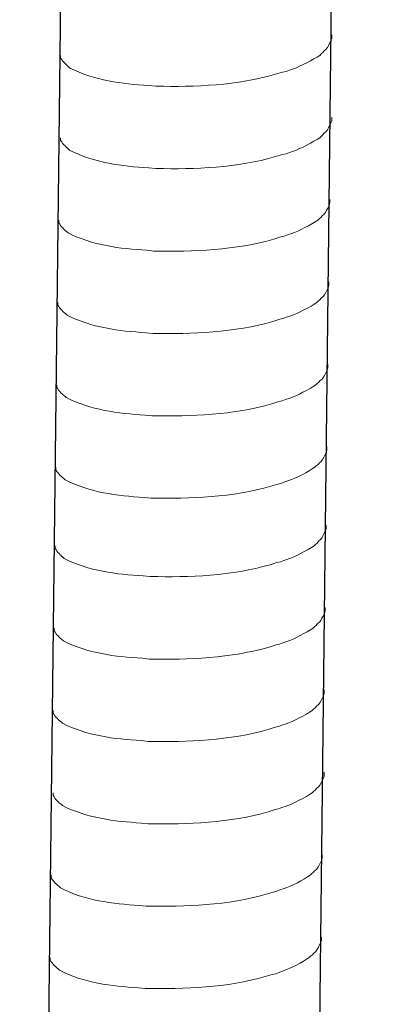
# Model space of a CAD drawing. Units: inches. Extents: x -3963 to 109, y 8365 to 11306.
# Drawn here: x -571 to -552, y 8966 to 9019 of the extents above; entities that cross this region are included whole.
import ezdxf

# ---------------------------------------------------------------- set-up
doc = ezdxf.new("R2010")
doc.units = ezdxf.units.IN
doc.header["$MEASUREMENT"] = 0
doc.layers.add('layer 1', color=7, linetype='Continuous')

msp = doc.modelspace()

# ---------------------------------------------------------------- linework, layer by layer
for p, q in [((-552.066, 9226.344), (-556.617, 8830.633)), ((-566.627, 9225.981), (-571.178, 8830.27))]:
    msp.add_line(p, q)
at = {"layer": 'layer 1', "lineweight": 15}
for points, knots in [([(-554.408, 9018.251), (-554.408, 9018.251), (-554.408, 9018.069), (-554.408, 9018.069), (-554.408, 9018.069), (-554.408, 9018.069), (-554.448, 9017.939), (-554.448, 9017.939), (-554.448, 9017.939), (-554.448, 9017.939), (-554.485, 9017.863), (-554.485, 9017.863), (-554.485, 9017.863), (-554.485, 9017.863), (-554.522, 9017.793), (-554.522, 9017.793), (-554.522, 9017.793), (-554.597, 9017.646), (-554.667, 9017.461), (-554.819, 9017.384), (-554.819, 9017.384), (-554.819, 9017.384), (-554.89, 9017.292), (-554.89, 9017.292), (-554.89, 9017.292), (-554.89, 9017.292), (-554.982, 9017.219), (-554.982, 9017.219), (-554.982, 9017.219), (-554.982, 9017.219), (-555.056, 9017.143), (-555.056, 9017.143), (-555.056, 9017.143), (-555.396, 9016.918), (-556.094, 9016.541), (-556.459, 9016.428), (-556.459, 9016.428), (-556.459, 9016.428), (-556.682, 9016.353), (-556.682, 9016.353)], [0, 0, 0, 0, 0.1, 0.1, 0.1, 0.1, 0.2, 0.2, 0.2, 0.2, 0.3, 0.3, 0.3, 0.3, 0.4, 0.4, 0.4, 0.4, 0.5, 0.5, 0.5, 0.5, 0.6, 0.6, 0.6, 0.6, 0.7, 0.7, 0.7, 0.7, 0.8, 0.8, 0.8, 0.8, 0.9, 0.9, 0.9, 0.9, 1, 1, 1, 1]), ([(-556.68, 9016.353), (-556.68, 9016.353), (-556.86, 9016.28), (-556.86, 9016.28), (-556.86, 9016.28), (-556.86, 9016.28), (-557.049, 9016.243), (-557.049, 9016.243), (-557.049, 9016.243), (-559.009, 9015.59), (-561.395, 9015.445), (-563.445, 9015.484), (-563.445, 9015.484), (-563.445, 9015.484), (-563.87, 9015.484), (-563.87, 9015.484), (-563.87, 9015.484), (-563.87, 9015.484), (-564.239, 9015.523), (-564.239, 9015.523), (-564.239, 9015.523), (-565.69, 9015.608), (-567.175, 9015.796), (-568.477, 9016.463), (-568.477, 9016.463), (-568.477, 9016.463), (-568.553, 9016.536), (-568.553, 9016.536), (-568.553, 9016.536), (-568.553, 9016.536), (-568.627, 9016.592), (-568.627, 9016.592), (-568.627, 9016.592), (-568.627, 9016.592), (-568.666, 9016.632), (-568.666, 9016.632), (-568.666, 9016.632), (-568.666, 9016.632), (-568.7, 9016.662), (-568.7, 9016.662), (-568.7, 9016.662), (-568.773, 9016.744), (-568.883, 9016.829), (-568.922, 9016.924), (-568.922, 9016.924), (-568.922, 9016.924), (-568.978, 9016.997), (-568.978, 9016.997), (-568.978, 9016.997), (-568.978, 9016.997), (-568.978, 9017.144), (-568.978, 9017.144)], [0, 0, 0, 0, 0.076923, 0.076923, 0.076923, 0.076923, 0.153846, 0.153846, 0.153846, 0.153846, 0.230769, 0.230769, 0.230769, 0.230769, 0.307692, 0.307692, 0.307692, 0.307692, 0.384615, 0.384615, 0.384615, 0.384615, 0.461538, 0.461538, 0.461538, 0.461538, 0.538462, 0.538462, 0.538462, 0.538462, 0.615385, 0.615385, 0.615385, 0.615385, 0.692308, 0.692308, 0.692308, 0.692308, 0.769231, 0.769231, 0.769231, 0.769231, 0.846154, 0.846154, 0.846154, 0.846154, 0.923077, 0.923077, 0.923077, 0.923077, 1, 1, 1, 1]), ([(-554.408, 9013.823), (-554.408, 9013.823), (-554.408, 9013.641), (-554.408, 9013.641), (-554.408, 9013.641), (-554.408, 9013.641), (-554.448, 9013.511), (-554.448, 9013.511), (-554.448, 9013.511), (-554.448, 9013.511), (-554.485, 9013.435), (-554.485, 9013.435), (-554.485, 9013.435), (-554.485, 9013.435), (-554.522, 9013.365), (-554.522, 9013.365), (-554.522, 9013.365), (-554.597, 9013.218), (-554.667, 9013.033), (-554.819, 9012.957), (-554.819, 9012.957), (-554.819, 9012.957), (-554.89, 9012.864), (-554.89, 9012.864), (-554.89, 9012.864), (-554.89, 9012.864), (-554.982, 9012.791), (-554.982, 9012.791), (-554.982, 9012.791), (-554.982, 9012.791), (-555.056, 9012.715), (-555.056, 9012.715), (-555.056, 9012.715), (-555.396, 9012.49), (-556.094, 9012.113), (-556.459, 9012.001), (-556.459, 9012.001), (-556.459, 9012.001), (-556.682, 9011.925), (-556.682, 9011.925)], [0, 0, 0, 0, 0.1, 0.1, 0.1, 0.1, 0.2, 0.2, 0.2, 0.2, 0.3, 0.3, 0.3, 0.3, 0.4, 0.4, 0.4, 0.4, 0.5, 0.5, 0.5, 0.5, 0.6, 0.6, 0.6, 0.6, 0.7, 0.7, 0.7, 0.7, 0.8, 0.8, 0.8, 0.8, 0.9, 0.9, 0.9, 0.9, 1, 1, 1, 1]), ([(-556.68, 9011.925), (-556.68, 9011.925), (-556.86, 9011.852), (-556.86, 9011.852), (-556.86, 9011.852), (-556.86, 9011.852), (-557.049, 9011.816), (-557.049, 9011.816), (-557.049, 9011.816), (-559.009, 9011.163), (-561.395, 9011.017), (-563.445, 9011.056), (-563.445, 9011.056), (-563.445, 9011.056), (-563.87, 9011.056), (-563.87, 9011.056), (-563.87, 9011.056), (-563.87, 9011.056), (-564.239, 9011.096), (-564.239, 9011.096), (-564.239, 9011.096), (-565.69, 9011.18), (-567.175, 9011.368), (-568.477, 9012.035), (-568.477, 9012.035), (-568.477, 9012.035), (-568.553, 9012.108), (-568.553, 9012.108), (-568.553, 9012.108), (-568.553, 9012.108), (-568.627, 9012.164), (-568.627, 9012.164), (-568.627, 9012.164), (-568.627, 9012.164), (-568.666, 9012.204), (-568.666, 9012.204), (-568.666, 9012.204), (-568.666, 9012.204), (-568.7, 9012.234), (-568.7, 9012.234), (-568.7, 9012.234), (-568.773, 9012.316), (-568.883, 9012.401), (-568.922, 9012.497), (-568.922, 9012.497), (-568.922, 9012.497), (-568.978, 9012.569), (-568.978, 9012.569), (-568.978, 9012.569), (-568.978, 9012.569), (-568.978, 9012.716), (-568.978, 9012.716)], [0, 0, 0, 0, 0.076923, 0.076923, 0.076923, 0.076923, 0.153846, 0.153846, 0.153846, 0.153846, 0.230769, 0.230769, 0.230769, 0.230769, 0.307692, 0.307692, 0.307692, 0.307692, 0.384615, 0.384615, 0.384615, 0.384615, 0.461538, 0.461538, 0.461538, 0.461538, 0.538462, 0.538462, 0.538462, 0.538462, 0.615385, 0.615385, 0.615385, 0.615385, 0.692308, 0.692308, 0.692308, 0.692308, 0.769231, 0.769231, 0.769231, 0.769231, 0.846154, 0.846154, 0.846154, 0.846154, 0.923077, 0.923077, 0.923077, 0.923077, 1, 1, 1, 1]), ([(-554.51, 9009.392), (-554.51, 9009.392), (-554.51, 9009.209), (-554.51, 9009.209), (-554.51, 9009.209), (-554.51, 9009.209), (-554.55, 9009.079), (-554.55, 9009.079), (-554.55, 9009.079), (-554.55, 9009.079), (-554.587, 9009.003), (-554.587, 9009.003), (-554.587, 9009.003), (-554.587, 9009.003), (-554.623, 9008.933), (-554.623, 9008.933), (-554.623, 9008.933), (-554.699, 9008.786), (-554.769, 9008.601), (-554.921, 9008.525), (-554.921, 9008.525), (-554.921, 9008.525), (-554.992, 9008.432), (-554.992, 9008.432), (-554.992, 9008.432), (-554.992, 9008.432), (-555.084, 9008.359), (-555.084, 9008.359), (-555.084, 9008.359), (-555.084, 9008.359), (-555.158, 9008.283), (-555.158, 9008.283), (-555.158, 9008.283), (-555.498, 9008.058), (-556.196, 9007.681), (-556.561, 9007.569), (-556.561, 9007.569), (-556.561, 9007.569), (-556.783, 9007.493), (-556.783, 9007.493)], [0, 0, 0, 0, 0.1, 0.1, 0.1, 0.1, 0.2, 0.2, 0.2, 0.2, 0.3, 0.3, 0.3, 0.3, 0.4, 0.4, 0.4, 0.4, 0.5, 0.5, 0.5, 0.5, 0.6, 0.6, 0.6, 0.6, 0.7, 0.7, 0.7, 0.7, 0.8, 0.8, 0.8, 0.8, 0.9, 0.9, 0.9, 0.9, 1, 1, 1, 1]), ([(-556.782, 9007.493), (-556.782, 9007.493), (-556.962, 9007.42), (-556.962, 9007.42), (-556.962, 9007.42), (-556.962, 9007.42), (-557.151, 9007.384), (-557.151, 9007.384), (-557.151, 9007.384), (-559.111, 9006.731), (-561.497, 9006.585), (-563.547, 9006.624), (-563.547, 9006.624), (-563.547, 9006.624), (-563.972, 9006.624), (-563.972, 9006.624), (-563.972, 9006.624), (-563.972, 9006.624), (-564.341, 9006.664), (-564.341, 9006.664), (-564.341, 9006.664), (-565.792, 9006.748), (-567.277, 9006.937), (-568.579, 9007.603), (-568.579, 9007.603), (-568.579, 9007.603), (-568.655, 9007.676), (-568.655, 9007.676), (-568.655, 9007.676), (-568.655, 9007.676), (-568.728, 9007.732), (-568.728, 9007.732), (-568.728, 9007.732), (-568.728, 9007.732), (-568.768, 9007.772), (-568.768, 9007.772), (-568.768, 9007.772), (-568.768, 9007.772), (-568.802, 9007.802), (-568.802, 9007.802), (-568.802, 9007.802), (-568.874, 9007.885), (-568.984, 9007.969), (-569.024, 9008.065), (-569.024, 9008.065), (-569.024, 9008.065), (-569.08, 9008.137), (-569.08, 9008.137), (-569.08, 9008.137), (-569.08, 9008.137), (-569.08, 9008.284), (-569.08, 9008.284)], [0, 0, 0, 0, 0.076923, 0.076923, 0.076923, 0.076923, 0.153846, 0.153846, 0.153846, 0.153846, 0.230769, 0.230769, 0.230769, 0.230769, 0.307692, 0.307692, 0.307692, 0.307692, 0.384615, 0.384615, 0.384615, 0.384615, 0.461538, 0.461538, 0.461538, 0.461538, 0.538462, 0.538462, 0.538462, 0.538462, 0.615385, 0.615385, 0.615385, 0.615385, 0.692308, 0.692308, 0.692308, 0.692308, 0.769231, 0.769231, 0.769231, 0.769231, 0.846154, 0.846154, 0.846154, 0.846154, 0.923077, 0.923077, 0.923077, 0.923077, 1, 1, 1, 1]), ([(-554.561, 9004.964), (-554.561, 9004.964), (-554.561, 9004.781), (-554.561, 9004.781), (-554.561, 9004.781), (-554.561, 9004.781), (-554.601, 9004.651), (-554.601, 9004.651), (-554.601, 9004.651), (-554.601, 9004.651), (-554.638, 9004.575), (-554.638, 9004.575), (-554.638, 9004.575), (-554.638, 9004.575), (-554.674, 9004.505), (-554.674, 9004.505), (-554.674, 9004.505), (-554.75, 9004.359), (-554.82, 9004.174), (-554.972, 9004.097), (-554.972, 9004.097), (-554.972, 9004.097), (-555.043, 9004.005), (-555.043, 9004.005), (-555.043, 9004.005), (-555.043, 9004.005), (-555.135, 9003.931), (-555.135, 9003.931), (-555.135, 9003.931), (-555.135, 9003.931), (-555.209, 9003.855), (-555.209, 9003.855), (-555.209, 9003.855), (-555.549, 9003.631), (-556.247, 9003.253), (-556.612, 9003.141), (-556.612, 9003.141), (-556.612, 9003.141), (-556.834, 9003.065), (-556.834, 9003.065)], [0, 0, 0, 0, 0.1, 0.1, 0.1, 0.1, 0.2, 0.2, 0.2, 0.2, 0.3, 0.3, 0.3, 0.3, 0.4, 0.4, 0.4, 0.4, 0.5, 0.5, 0.5, 0.5, 0.6, 0.6, 0.6, 0.6, 0.7, 0.7, 0.7, 0.7, 0.8, 0.8, 0.8, 0.8, 0.9, 0.9, 0.9, 0.9, 1, 1, 1, 1]), ([(-556.833, 9003.065), (-556.833, 9003.065), (-557.013, 9002.993), (-557.013, 9002.993), (-557.013, 9002.993), (-557.013, 9002.993), (-557.202, 9002.956), (-557.202, 9002.956), (-557.202, 9002.956), (-559.162, 9002.303), (-561.548, 9002.157), (-563.598, 9002.196), (-563.598, 9002.196), (-563.598, 9002.196), (-564.022, 9002.196), (-564.022, 9002.196), (-564.022, 9002.196), (-564.022, 9002.196), (-564.392, 9002.236), (-564.392, 9002.236), (-564.392, 9002.236), (-565.843, 9002.321), (-567.328, 9002.509), (-568.63, 9003.175), (-568.63, 9003.175), (-568.63, 9003.175), (-568.706, 9003.249), (-568.706, 9003.249), (-568.706, 9003.249), (-568.706, 9003.249), (-568.779, 9003.304), (-568.779, 9003.304), (-568.779, 9003.304), (-568.779, 9003.304), (-568.818, 9003.344), (-568.818, 9003.344), (-568.818, 9003.344), (-568.818, 9003.344), (-568.853, 9003.375), (-568.853, 9003.375), (-568.853, 9003.375), (-568.925, 9003.457), (-569.035, 9003.541), (-569.074, 9003.637), (-569.074, 9003.637), (-569.074, 9003.637), (-569.131, 9003.71), (-569.131, 9003.71), (-569.131, 9003.71), (-569.131, 9003.71), (-569.131, 9003.856), (-569.131, 9003.856)], [0, 0, 0, 0, 0.076923, 0.076923, 0.076923, 0.076923, 0.153846, 0.153846, 0.153846, 0.153846, 0.230769, 0.230769, 0.230769, 0.230769, 0.307692, 0.307692, 0.307692, 0.307692, 0.384615, 0.384615, 0.384615, 0.384615, 0.461538, 0.461538, 0.461538, 0.461538, 0.538462, 0.538462, 0.538462, 0.538462, 0.615385, 0.615385, 0.615385, 0.615385, 0.692308, 0.692308, 0.692308, 0.692308, 0.769231, 0.769231, 0.769231, 0.769231, 0.846154, 0.846154, 0.846154, 0.846154, 0.923077, 0.923077, 0.923077, 0.923077, 1, 1, 1, 1]), ([(-554.612, 9000.536), (-554.612, 9000.536), (-554.612, 9000.353), (-554.612, 9000.353), (-554.612, 9000.353), (-554.612, 9000.353), (-554.652, 9000.223), (-554.652, 9000.223), (-554.652, 9000.223), (-554.652, 9000.223), (-554.689, 9000.148), (-554.689, 9000.148), (-554.689, 9000.148), (-554.689, 9000.148), (-554.725, 9000.077), (-554.725, 9000.077), (-554.725, 9000.077), (-554.801, 8999.931), (-554.871, 8999.746), (-555.023, 8999.669), (-555.023, 8999.669), (-555.023, 8999.669), (-555.094, 8999.577), (-555.094, 8999.577), (-555.094, 8999.577), (-555.094, 8999.577), (-555.186, 8999.503), (-555.186, 8999.503), (-555.186, 8999.503), (-555.186, 8999.503), (-555.26, 8999.428), (-555.26, 8999.428), (-555.26, 8999.428), (-555.6, 8999.203), (-556.298, 8998.826), (-556.663, 8998.713), (-556.663, 8998.713), (-556.663, 8998.713), (-556.885, 8998.637), (-556.885, 8998.637)], [0, 0, 0, 0, 0.1, 0.1, 0.1, 0.1, 0.2, 0.2, 0.2, 0.2, 0.3, 0.3, 0.3, 0.3, 0.4, 0.4, 0.4, 0.4, 0.5, 0.5, 0.5, 0.5, 0.6, 0.6, 0.6, 0.6, 0.7, 0.7, 0.7, 0.7, 0.8, 0.8, 0.8, 0.8, 0.9, 0.9, 0.9, 0.9, 1, 1, 1, 1]), ([(-556.884, 8998.637), (-556.884, 8998.637), (-557.064, 8998.565), (-557.064, 8998.565), (-557.064, 8998.565), (-557.064, 8998.565), (-557.253, 8998.528), (-557.253, 8998.528), (-557.253, 8998.528), (-559.213, 8997.875), (-561.598, 8997.729), (-563.649, 8997.768), (-563.649, 8997.768), (-563.649, 8997.768), (-564.073, 8997.768), (-564.073, 8997.768), (-564.073, 8997.768), (-564.073, 8997.768), (-564.443, 8997.808), (-564.443, 8997.808), (-564.443, 8997.808), (-565.894, 8997.893), (-567.379, 8998.081), (-568.681, 8998.748), (-568.681, 8998.748), (-568.681, 8998.748), (-568.757, 8998.821), (-568.757, 8998.821), (-568.757, 8998.821), (-568.757, 8998.821), (-568.83, 8998.877), (-568.83, 8998.877), (-568.83, 8998.877), (-568.83, 8998.877), (-568.869, 8998.917), (-568.869, 8998.917), (-568.869, 8998.917), (-568.869, 8998.917), (-568.904, 8998.947), (-568.904, 8998.947), (-568.904, 8998.947), (-568.976, 8999.029), (-569.086, 8999.114), (-569.125, 8999.209), (-569.125, 8999.209), (-569.125, 8999.209), (-569.182, 8999.282), (-569.182, 8999.282), (-569.182, 8999.282), (-569.182, 8999.282), (-569.182, 8999.428), (-569.182, 8999.428)], [0, 0, 0, 0, 0.076923, 0.076923, 0.076923, 0.076923, 0.153846, 0.153846, 0.153846, 0.153846, 0.230769, 0.230769, 0.230769, 0.230769, 0.307692, 0.307692, 0.307692, 0.307692, 0.384615, 0.384615, 0.384615, 0.384615, 0.461538, 0.461538, 0.461538, 0.461538, 0.538462, 0.538462, 0.538462, 0.538462, 0.615385, 0.615385, 0.615385, 0.615385, 0.692308, 0.692308, 0.692308, 0.692308, 0.769231, 0.769231, 0.769231, 0.769231, 0.846154, 0.846154, 0.846154, 0.846154, 0.923077, 0.923077, 0.923077, 0.923077, 1, 1, 1, 1]), ([(-554.663, 8996.108), (-554.663, 8996.108), (-554.663, 8995.926), (-554.663, 8995.926), (-554.663, 8995.926), (-554.663, 8995.926), (-554.703, 8995.796), (-554.703, 8995.796), (-554.703, 8995.796), (-554.703, 8995.796), (-554.74, 8995.72), (-554.74, 8995.72), (-554.74, 8995.72), (-554.74, 8995.72), (-554.776, 8995.65), (-554.776, 8995.65), (-554.776, 8995.65), (-554.852, 8995.503), (-554.922, 8995.318), (-555.074, 8995.241), (-555.074, 8995.241), (-555.074, 8995.241), (-555.145, 8995.149), (-555.145, 8995.149), (-555.145, 8995.149), (-555.145, 8995.149), (-555.237, 8995.076), (-555.237, 8995.076), (-555.237, 8995.076), (-555.237, 8995.076), (-555.31, 8995), (-555.31, 8995), (-555.31, 8995), (-555.651, 8994.775), (-556.349, 8994.398), (-556.714, 8994.285), (-556.714, 8994.285), (-556.714, 8994.285), (-556.936, 8994.21), (-556.936, 8994.21)], [0, 0, 0, 0, 0.1, 0.1, 0.1, 0.1, 0.2, 0.2, 0.2, 0.2, 0.3, 0.3, 0.3, 0.3, 0.4, 0.4, 0.4, 0.4, 0.5, 0.5, 0.5, 0.5, 0.6, 0.6, 0.6, 0.6, 0.7, 0.7, 0.7, 0.7, 0.8, 0.8, 0.8, 0.8, 0.9, 0.9, 0.9, 0.9, 1, 1, 1, 1]), ([(-556.935, 8994.21), (-556.935, 8994.21), (-557.115, 8994.137), (-557.115, 8994.137), (-557.115, 8994.137), (-557.115, 8994.137), (-557.304, 8994.1), (-557.304, 8994.1), (-557.304, 8994.1), (-559.264, 8993.447), (-561.649, 8993.302), (-563.7, 8993.341), (-563.7, 8993.341), (-563.7, 8993.341), (-564.124, 8993.341), (-564.124, 8993.341), (-564.124, 8993.341), (-564.124, 8993.341), (-564.493, 8993.38), (-564.493, 8993.38), (-564.493, 8993.38), (-565.945, 8993.465), (-567.43, 8993.653), (-568.732, 8994.32), (-568.732, 8994.32), (-568.732, 8994.32), (-568.808, 8994.393), (-568.808, 8994.393), (-568.808, 8994.393), (-568.808, 8994.393), (-568.881, 8994.449), (-568.881, 8994.449), (-568.881, 8994.449), (-568.881, 8994.449), (-568.92, 8994.489), (-568.92, 8994.489), (-568.92, 8994.489), (-568.92, 8994.489), (-568.955, 8994.519), (-568.955, 8994.519), (-568.955, 8994.519), (-569.027, 8994.601), (-569.137, 8994.686), (-569.176, 8994.781), (-569.176, 8994.781), (-569.176, 8994.781), (-569.233, 8994.854), (-569.233, 8994.854), (-569.233, 8994.854), (-569.233, 8994.854), (-569.233, 8995.001), (-569.233, 8995.001)], [0, 0, 0, 0, 0.076923, 0.076923, 0.076923, 0.076923, 0.153846, 0.153846, 0.153846, 0.153846, 0.230769, 0.230769, 0.230769, 0.230769, 0.307692, 0.307692, 0.307692, 0.307692, 0.384615, 0.384615, 0.384615, 0.384615, 0.461538, 0.461538, 0.461538, 0.461538, 0.538462, 0.538462, 0.538462, 0.538462, 0.615385, 0.615385, 0.615385, 0.615385, 0.692308, 0.692308, 0.692308, 0.692308, 0.769231, 0.769231, 0.769231, 0.769231, 0.846154, 0.846154, 0.846154, 0.846154, 0.923077, 0.923077, 0.923077, 0.923077, 1, 1, 1, 1]), ([(-554.712, 8991.886), (-554.712, 8991.886), (-554.712, 8991.704), (-554.712, 8991.704), (-554.712, 8991.704), (-554.712, 8991.704), (-554.751, 8991.574), (-554.751, 8991.574), (-554.751, 8991.574), (-554.751, 8991.574), (-554.788, 8991.498), (-554.788, 8991.498), (-554.788, 8991.498), (-554.788, 8991.498), (-554.825, 8991.428), (-554.825, 8991.428), (-554.825, 8991.428), (-554.901, 8991.281), (-554.971, 8991.096), (-555.122, 8991.019), (-555.122, 8991.019), (-555.122, 8991.019), (-555.193, 8990.927), (-555.193, 8990.927), (-555.193, 8990.927), (-555.193, 8990.927), (-555.286, 8990.854), (-555.286, 8990.854), (-555.286, 8990.854), (-555.286, 8990.854), (-555.359, 8990.778), (-555.359, 8990.778), (-555.359, 8990.778), (-555.699, 8990.553), (-556.397, 8990.176), (-556.762, 8990.063), (-556.762, 8990.063), (-556.762, 8990.063), (-556.985, 8989.988), (-556.985, 8989.988)], [0, 0, 0, 0, 0.1, 0.1, 0.1, 0.1, 0.2, 0.2, 0.2, 0.2, 0.3, 0.3, 0.3, 0.3, 0.4, 0.4, 0.4, 0.4, 0.5, 0.5, 0.5, 0.5, 0.6, 0.6, 0.6, 0.6, 0.7, 0.7, 0.7, 0.7, 0.8, 0.8, 0.8, 0.8, 0.9, 0.9, 0.9, 0.9, 1, 1, 1, 1]), ([(-556.983, 8989.988), (-556.983, 8989.988), (-557.163, 8989.915), (-557.163, 8989.915), (-557.163, 8989.915), (-557.163, 8989.915), (-557.352, 8989.878), (-557.352, 8989.878), (-557.352, 8989.878), (-559.312, 8989.225), (-561.698, 8989.08), (-563.749, 8989.119), (-563.749, 8989.119), (-563.749, 8989.119), (-564.173, 8989.119), (-564.173, 8989.119), (-564.173, 8989.119), (-564.173, 8989.119), (-564.542, 8989.158), (-564.542, 8989.158), (-564.542, 8989.158), (-565.993, 8989.243), (-567.479, 8989.431), (-568.781, 8990.098), (-568.781, 8990.098), (-568.781, 8990.098), (-568.856, 8990.171), (-568.856, 8990.171), (-568.856, 8990.171), (-568.856, 8990.171), (-568.93, 8990.227), (-568.93, 8990.227), (-568.93, 8990.227), (-568.93, 8990.227), (-568.969, 8990.267), (-568.969, 8990.267), (-568.969, 8990.267), (-568.969, 8990.267), (-569.003, 8990.297), (-569.003, 8990.297), (-569.003, 8990.297), (-569.076, 8990.379), (-569.186, 8990.464), (-569.225, 8990.559), (-569.225, 8990.559), (-569.225, 8990.559), (-569.281, 8990.632), (-569.281, 8990.632), (-569.281, 8990.632), (-569.281, 8990.632), (-569.281, 8990.779), (-569.281, 8990.779)], [0, 0, 0, 0, 0.076923, 0.076923, 0.076923, 0.076923, 0.153846, 0.153846, 0.153846, 0.153846, 0.230769, 0.230769, 0.230769, 0.230769, 0.307692, 0.307692, 0.307692, 0.307692, 0.384615, 0.384615, 0.384615, 0.384615, 0.461538, 0.461538, 0.461538, 0.461538, 0.538462, 0.538462, 0.538462, 0.538462, 0.615385, 0.615385, 0.615385, 0.615385, 0.692308, 0.692308, 0.692308, 0.692308, 0.769231, 0.769231, 0.769231, 0.769231, 0.846154, 0.846154, 0.846154, 0.846154, 0.923077, 0.923077, 0.923077, 0.923077, 1, 1, 1, 1]), ([(-554.763, 8987.458), (-554.763, 8987.458), (-554.763, 8987.276), (-554.763, 8987.276), (-554.763, 8987.276), (-554.763, 8987.276), (-554.802, 8987.146), (-554.802, 8987.146), (-554.802, 8987.146), (-554.802, 8987.146), (-554.839, 8987.07), (-554.839, 8987.07), (-554.839, 8987.07), (-554.839, 8987.07), (-554.876, 8987), (-554.876, 8987), (-554.876, 8987), (-554.951, 8986.853), (-555.022, 8986.668), (-555.173, 8986.592), (-555.173, 8986.592), (-555.173, 8986.592), (-555.244, 8986.499), (-555.244, 8986.499), (-555.244, 8986.499), (-555.244, 8986.499), (-555.337, 8986.426), (-555.337, 8986.426), (-555.337, 8986.426), (-555.337, 8986.426), (-555.41, 8986.35), (-555.41, 8986.35), (-555.41, 8986.35), (-555.75, 8986.125), (-556.448, 8985.748), (-556.813, 8985.636), (-556.813, 8985.636), (-556.813, 8985.636), (-557.036, 8985.56), (-557.036, 8985.56)], [0, 0, 0, 0, 0.1, 0.1, 0.1, 0.1, 0.2, 0.2, 0.2, 0.2, 0.3, 0.3, 0.3, 0.3, 0.4, 0.4, 0.4, 0.4, 0.5, 0.5, 0.5, 0.5, 0.6, 0.6, 0.6, 0.6, 0.7, 0.7, 0.7, 0.7, 0.8, 0.8, 0.8, 0.8, 0.9, 0.9, 0.9, 0.9, 1, 1, 1, 1]), ([(-557.034, 8985.56), (-557.034, 8985.56), (-557.214, 8985.487), (-557.214, 8985.487), (-557.214, 8985.487), (-557.214, 8985.487), (-557.403, 8985.451), (-557.403, 8985.451), (-557.403, 8985.451), (-559.363, 8984.798), (-561.749, 8984.652), (-563.8, 8984.691), (-563.8, 8984.691), (-563.8, 8984.691), (-564.224, 8984.691), (-564.224, 8984.691), (-564.224, 8984.691), (-564.224, 8984.691), (-564.593, 8984.731), (-564.593, 8984.731), (-564.593, 8984.731), (-566.044, 8984.815), (-567.53, 8985.003), (-568.832, 8985.67), (-568.832, 8985.67), (-568.832, 8985.67), (-568.907, 8985.743), (-568.907, 8985.743), (-568.907, 8985.743), (-568.907, 8985.743), (-568.981, 8985.799), (-568.981, 8985.799), (-568.981, 8985.799), (-568.981, 8985.799), (-569.02, 8985.839), (-569.02, 8985.839), (-569.02, 8985.839), (-569.02, 8985.839), (-569.054, 8985.869), (-569.054, 8985.869), (-569.054, 8985.869), (-569.127, 8985.951), (-569.237, 8986.036), (-569.276, 8986.132), (-569.276, 8986.132), (-569.276, 8986.132), (-569.332, 8986.204), (-569.332, 8986.204), (-569.332, 8986.204), (-569.332, 8986.204), (-569.332, 8986.351), (-569.332, 8986.351)], [0, 0, 0, 0, 0.076923, 0.076923, 0.076923, 0.076923, 0.153846, 0.153846, 0.153846, 0.153846, 0.230769, 0.230769, 0.230769, 0.230769, 0.307692, 0.307692, 0.307692, 0.307692, 0.384615, 0.384615, 0.384615, 0.384615, 0.461538, 0.461538, 0.461538, 0.461538, 0.538462, 0.538462, 0.538462, 0.538462, 0.615385, 0.615385, 0.615385, 0.615385, 0.692308, 0.692308, 0.692308, 0.692308, 0.769231, 0.769231, 0.769231, 0.769231, 0.846154, 0.846154, 0.846154, 0.846154, 0.923077, 0.923077, 0.923077, 0.923077, 1, 1, 1, 1]), ([(-554.813, 8983.031), (-554.813, 8983.031), (-554.813, 8982.848), (-554.813, 8982.848), (-554.813, 8982.848), (-554.813, 8982.848), (-554.853, 8982.718), (-554.853, 8982.718), (-554.853, 8982.718), (-554.853, 8982.718), (-554.89, 8982.642), (-554.89, 8982.642), (-554.89, 8982.642), (-554.89, 8982.642), (-554.927, 8982.572), (-554.927, 8982.572), (-554.927, 8982.572), (-555.002, 8982.425), (-555.073, 8982.24), (-555.224, 8982.164), (-555.224, 8982.164), (-555.224, 8982.164), (-555.295, 8982.071), (-555.295, 8982.071), (-555.295, 8982.071), (-555.295, 8982.071), (-555.388, 8981.998), (-555.388, 8981.998), (-555.388, 8981.998), (-555.388, 8981.998), (-555.461, 8981.922), (-555.461, 8981.922), (-555.461, 8981.922), (-555.801, 8981.697), (-556.499, 8981.32), (-556.864, 8981.208), (-556.864, 8981.208), (-556.864, 8981.208), (-557.087, 8981.132), (-557.087, 8981.132)], [0, 0, 0, 0, 0.1, 0.1, 0.1, 0.1, 0.2, 0.2, 0.2, 0.2, 0.3, 0.3, 0.3, 0.3, 0.4, 0.4, 0.4, 0.4, 0.5, 0.5, 0.5, 0.5, 0.6, 0.6, 0.6, 0.6, 0.7, 0.7, 0.7, 0.7, 0.8, 0.8, 0.8, 0.8, 0.9, 0.9, 0.9, 0.9, 1, 1, 1, 1]), ([(-557.085, 8981.132), (-557.085, 8981.132), (-557.265, 8981.06), (-557.265, 8981.06), (-557.265, 8981.06), (-557.265, 8981.06), (-557.454, 8981.023), (-557.454, 8981.023), (-557.454, 8981.023), (-559.414, 8980.37), (-561.8, 8980.224), (-563.851, 8980.263), (-563.851, 8980.263), (-563.851, 8980.263), (-564.275, 8980.263), (-564.275, 8980.263), (-564.275, 8980.263), (-564.275, 8980.263), (-564.644, 8980.303), (-564.644, 8980.303), (-564.644, 8980.303), (-566.095, 8980.387), (-567.581, 8980.576), (-568.883, 8981.242), (-568.883, 8981.242), (-568.883, 8981.242), (-568.958, 8981.316), (-568.958, 8981.316), (-568.958, 8981.316), (-568.958, 8981.316), (-569.032, 8981.371), (-569.032, 8981.371), (-569.032, 8981.371), (-569.032, 8981.371), (-569.071, 8981.411), (-569.071, 8981.411), (-569.071, 8981.411), (-569.071, 8981.411), (-569.105, 8981.442), (-569.105, 8981.442), (-569.105, 8981.442), (-569.178, 8981.524), (-569.288, 8981.608), (-569.327, 8981.704), (-569.327, 8981.704), (-569.327, 8981.704), (-569.383, 8981.776), (-569.383, 8981.776), (-569.383, 8981.776), (-569.383, 8981.776), (-569.383, 8981.923), (-569.383, 8981.923)], [0, 0, 0, 0, 0.076923, 0.076923, 0.076923, 0.076923, 0.153846, 0.153846, 0.153846, 0.153846, 0.230769, 0.230769, 0.230769, 0.230769, 0.307692, 0.307692, 0.307692, 0.307692, 0.384615, 0.384615, 0.384615, 0.384615, 0.461538, 0.461538, 0.461538, 0.461538, 0.538462, 0.538462, 0.538462, 0.538462, 0.615385, 0.615385, 0.615385, 0.615385, 0.692308, 0.692308, 0.692308, 0.692308, 0.769231, 0.769231, 0.769231, 0.769231, 0.846154, 0.846154, 0.846154, 0.846154, 0.923077, 0.923077, 0.923077, 0.923077, 1, 1, 1, 1]), ([(-554.813, 8978.603), (-554.813, 8978.603), (-554.813, 8978.42), (-554.813, 8978.42), (-554.813, 8978.42), (-554.813, 8978.42), (-554.853, 8978.29), (-554.853, 8978.29), (-554.853, 8978.29), (-554.853, 8978.29), (-554.89, 8978.215), (-554.89, 8978.215), (-554.89, 8978.215), (-554.89, 8978.215), (-554.927, 8978.144), (-554.927, 8978.144), (-554.927, 8978.144), (-555.002, 8977.998), (-555.073, 8977.813), (-555.224, 8977.736), (-555.224, 8977.736), (-555.224, 8977.736), (-555.295, 8977.644), (-555.295, 8977.644), (-555.295, 8977.644), (-555.295, 8977.644), (-555.388, 8977.57), (-555.388, 8977.57), (-555.388, 8977.57), (-555.388, 8977.57), (-555.461, 8977.495), (-555.461, 8977.495), (-555.461, 8977.495), (-555.801, 8977.27), (-556.499, 8976.893), (-556.864, 8976.78), (-556.864, 8976.78), (-556.864, 8976.78), (-557.087, 8976.704), (-557.087, 8976.704)], [0, 0, 0, 0, 0.1, 0.1, 0.1, 0.1, 0.2, 0.2, 0.2, 0.2, 0.3, 0.3, 0.3, 0.3, 0.4, 0.4, 0.4, 0.4, 0.5, 0.5, 0.5, 0.5, 0.6, 0.6, 0.6, 0.6, 0.7, 0.7, 0.7, 0.7, 0.8, 0.8, 0.8, 0.8, 0.9, 0.9, 0.9, 0.9, 1, 1, 1, 1]), ([(-557.085, 8976.704), (-557.085, 8976.704), (-557.265, 8976.632), (-557.265, 8976.632), (-557.265, 8976.632), (-557.265, 8976.632), (-557.454, 8976.595), (-557.454, 8976.595), (-557.454, 8976.595), (-559.414, 8975.942), (-561.8, 8975.796), (-563.851, 8975.835), (-563.851, 8975.835), (-563.851, 8975.835), (-564.275, 8975.835), (-564.275, 8975.835), (-564.275, 8975.835), (-564.275, 8975.835), (-564.644, 8975.875), (-564.644, 8975.875), (-564.644, 8975.875), (-566.095, 8975.96), (-567.581, 8976.148), (-568.883, 8976.814), (-568.883, 8976.814), (-568.883, 8976.814), (-568.958, 8976.888), (-568.958, 8976.888), (-568.958, 8976.888), (-568.958, 8976.888), (-569.032, 8976.944), (-569.032, 8976.944), (-569.032, 8976.944), (-569.032, 8976.944), (-569.071, 8976.983), (-569.071, 8976.983), (-569.071, 8976.983), (-569.071, 8976.983), (-569.105, 8977.014), (-569.105, 8977.014), (-569.105, 8977.014), (-569.178, 8977.096), (-569.288, 8977.18), (-569.327, 8977.276), (-569.327, 8977.276), (-569.327, 8977.276), (-569.383, 8977.349), (-569.383, 8977.349), (-569.383, 8977.349), (-569.383, 8977.349), (-569.383, 8977.495), (-569.383, 8977.495)], [0, 0, 0, 0, 0.076923, 0.076923, 0.076923, 0.076923, 0.153846, 0.153846, 0.153846, 0.153846, 0.230769, 0.230769, 0.230769, 0.230769, 0.307692, 0.307692, 0.307692, 0.307692, 0.384615, 0.384615, 0.384615, 0.384615, 0.461538, 0.461538, 0.461538, 0.461538, 0.538462, 0.538462, 0.538462, 0.538462, 0.615385, 0.615385, 0.615385, 0.615385, 0.692308, 0.692308, 0.692308, 0.692308, 0.769231, 0.769231, 0.769231, 0.769231, 0.846154, 0.846154, 0.846154, 0.846154, 0.923077, 0.923077, 0.923077, 0.923077, 1, 1, 1, 1]), ([(-554.915, 8974.173), (-554.915, 8974.173), (-554.915, 8973.991), (-554.915, 8973.991), (-554.915, 8973.991), (-554.915, 8973.991), (-554.955, 8973.861), (-554.955, 8973.861), (-554.955, 8973.861), (-554.955, 8973.861), (-554.992, 8973.785), (-554.992, 8973.785), (-554.992, 8973.785), (-554.992, 8973.785), (-555.029, 8973.715), (-555.029, 8973.715), (-555.029, 8973.715), (-555.104, 8973.568), (-555.174, 8973.383), (-555.326, 8973.307), (-555.326, 8973.307), (-555.326, 8973.307), (-555.397, 8973.214), (-555.397, 8973.214), (-555.397, 8973.214), (-555.397, 8973.214), (-555.489, 8973.141), (-555.489, 8973.141), (-555.489, 8973.141), (-555.489, 8973.141), (-555.563, 8973.065), (-555.563, 8973.065), (-555.563, 8973.065), (-555.903, 8972.84), (-556.601, 8972.463), (-556.966, 8972.351), (-556.966, 8972.351), (-556.966, 8972.351), (-557.189, 8972.275), (-557.189, 8972.275)], [0, 0, 0, 0, 0.1, 0.1, 0.1, 0.1, 0.2, 0.2, 0.2, 0.2, 0.3, 0.3, 0.3, 0.3, 0.4, 0.4, 0.4, 0.4, 0.5, 0.5, 0.5, 0.5, 0.6, 0.6, 0.6, 0.6, 0.7, 0.7, 0.7, 0.7, 0.8, 0.8, 0.8, 0.8, 0.9, 0.9, 0.9, 0.9, 1, 1, 1, 1]), ([(-557.187, 8972.275), (-557.187, 8972.275), (-557.367, 8972.202), (-557.367, 8972.202), (-557.367, 8972.202), (-557.367, 8972.202), (-557.556, 8972.166), (-557.556, 8972.166), (-557.556, 8972.166), (-559.516, 8971.513), (-561.902, 8971.367), (-563.952, 8971.406), (-563.952, 8971.406), (-563.952, 8971.406), (-564.377, 8971.406), (-564.377, 8971.406), (-564.377, 8971.406), (-564.377, 8971.406), (-564.746, 8971.446), (-564.746, 8971.446), (-564.746, 8971.446), (-566.197, 8971.53), (-567.682, 8971.718), (-568.984, 8972.385), (-568.984, 8972.385), (-568.984, 8972.385), (-569.06, 8972.458), (-569.06, 8972.458), (-569.06, 8972.458), (-569.06, 8972.458), (-569.134, 8972.514), (-569.134, 8972.514), (-569.134, 8972.514), (-569.134, 8972.514), (-569.173, 8972.554), (-569.173, 8972.554), (-569.173, 8972.554), (-569.173, 8972.554), (-569.207, 8972.584), (-569.207, 8972.584), (-569.207, 8972.584), (-569.279, 8972.666), (-569.389, 8972.751), (-569.429, 8972.847), (-569.429, 8972.847), (-569.429, 8972.847), (-569.485, 8972.919), (-569.485, 8972.919), (-569.485, 8972.919), (-569.485, 8972.919), (-569.485, 8973.066), (-569.485, 8973.066)], [0, 0, 0, 0, 0.076923, 0.076923, 0.076923, 0.076923, 0.153846, 0.153846, 0.153846, 0.153846, 0.230769, 0.230769, 0.230769, 0.230769, 0.307692, 0.307692, 0.307692, 0.307692, 0.384615, 0.384615, 0.384615, 0.384615, 0.461538, 0.461538, 0.461538, 0.461538, 0.538462, 0.538462, 0.538462, 0.538462, 0.615385, 0.615385, 0.615385, 0.615385, 0.692308, 0.692308, 0.692308, 0.692308, 0.769231, 0.769231, 0.769231, 0.769231, 0.846154, 0.846154, 0.846154, 0.846154, 0.923077, 0.923077, 0.923077, 0.923077, 1, 1, 1, 1]), ([(-554.966, 8969.746), (-554.966, 8969.746), (-554.966, 8969.563), (-554.966, 8969.563), (-554.966, 8969.563), (-554.966, 8969.563), (-555.006, 8969.433), (-555.006, 8969.433), (-555.006, 8969.433), (-555.006, 8969.433), (-555.043, 8969.357), (-555.043, 8969.357), (-555.043, 8969.357), (-555.043, 8969.357), (-555.079, 8969.287), (-555.079, 8969.287), (-555.079, 8969.287), (-555.155, 8969.14), (-555.225, 8968.955), (-555.377, 8968.879), (-555.377, 8968.879), (-555.377, 8968.879), (-555.448, 8968.786), (-555.448, 8968.786), (-555.448, 8968.786), (-555.448, 8968.786), (-555.54, 8968.713), (-555.54, 8968.713), (-555.54, 8968.713), (-555.54, 8968.713), (-555.614, 8968.637), (-555.614, 8968.637), (-555.614, 8968.637), (-555.954, 8968.412), (-556.652, 8968.035), (-557.017, 8967.923), (-557.017, 8967.923), (-557.017, 8967.923), (-557.239, 8967.847), (-557.239, 8967.847)], [0, 0, 0, 0, 0.1, 0.1, 0.1, 0.1, 0.2, 0.2, 0.2, 0.2, 0.3, 0.3, 0.3, 0.3, 0.4, 0.4, 0.4, 0.4, 0.5, 0.5, 0.5, 0.5, 0.6, 0.6, 0.6, 0.6, 0.7, 0.7, 0.7, 0.7, 0.8, 0.8, 0.8, 0.8, 0.9, 0.9, 0.9, 0.9, 1, 1, 1, 1]), ([(-557.238, 8967.847), (-557.238, 8967.847), (-557.418, 8967.775), (-557.418, 8967.775), (-557.418, 8967.775), (-557.418, 8967.775), (-557.607, 8967.738), (-557.607, 8967.738), (-557.607, 8967.738), (-559.567, 8967.085), (-561.953, 8966.939), (-564.003, 8966.978), (-564.003, 8966.978), (-564.003, 8966.978), (-564.428, 8966.978), (-564.428, 8966.978), (-564.428, 8966.978), (-564.428, 8966.978), (-564.797, 8967.018), (-564.797, 8967.018), (-564.797, 8967.018), (-566.248, 8967.102), (-567.733, 8967.291), (-569.035, 8967.957), (-569.035, 8967.957), (-569.035, 8967.957), (-569.111, 8968.03), (-569.111, 8968.03), (-569.111, 8968.03), (-569.111, 8968.03), (-569.184, 8968.086), (-569.184, 8968.086), (-569.184, 8968.086), (-569.184, 8968.086), (-569.224, 8968.126), (-569.224, 8968.126), (-569.224, 8968.126), (-569.224, 8968.126), (-569.258, 8968.156), (-569.258, 8968.156), (-569.258, 8968.156), (-569.33, 8968.239), (-569.44, 8968.323), (-569.479, 8968.419), (-569.479, 8968.419), (-569.479, 8968.419), (-569.536, 8968.491), (-569.536, 8968.491), (-569.536, 8968.491), (-569.536, 8968.491), (-569.536, 8968.638), (-569.536, 8968.638)], [0, 0, 0, 0, 0.076923, 0.076923, 0.076923, 0.076923, 0.153846, 0.153846, 0.153846, 0.153846, 0.230769, 0.230769, 0.230769, 0.230769, 0.307692, 0.307692, 0.307692, 0.307692, 0.384615, 0.384615, 0.384615, 0.384615, 0.461538, 0.461538, 0.461538, 0.461538, 0.538462, 0.538462, 0.538462, 0.538462, 0.615385, 0.615385, 0.615385, 0.615385, 0.692308, 0.692308, 0.692308, 0.692308, 0.769231, 0.769231, 0.769231, 0.769231, 0.846154, 0.846154, 0.846154, 0.846154, 0.923077, 0.923077, 0.923077, 0.923077, 1, 1, 1, 1])]:
    msp.add_open_spline(points, degree=3, knots=knots, dxfattribs=at)

doc.saveas('drawing.dxf')
